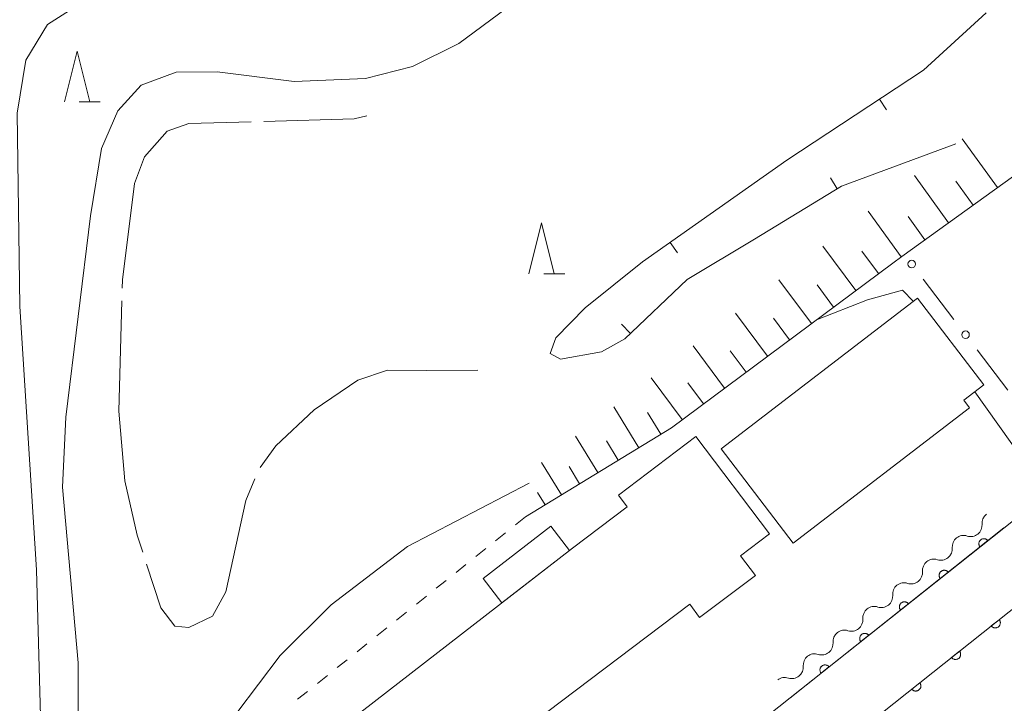
# Model space of a CAD drawing. Units: millimetres. Extents: x -72000 to -70000, y 40500 to 42000.
# Drawn here: x -71618 to -71521, y 41117 to 41184 of the extents above; entities that cross this region are included whole.
import ezdxf

# ---------------------------------------------------------------- set-up
doc = ezdxf.new("R2010")
doc.units = ezdxf.units.MM
for name, color, linetype, lineweight in [('210100_道路縁（街区線）', 7, 'Continuous', 15), ('300100_普通建物', 7, 'Continuous', 15), ('510200_一条河川、細流', 7, 'Continuous', 15), ('610111_人工斜面(上)', 7, 'Continuous', 9), ('610199_人工斜面(中)', 7, 'Continuous', 9), ('611000_被覆(直)', 7, 'Continuous', 20), ('613000_垣', 7, 'Continuous', 20), ('630100_植生界', 7, 'Continuous', 9), ('633200_針葉樹林', 7, 'Continuous', 9), ('710200_等高線（主曲線）', 7, 'Continuous', 9), ('710300_等高線（補助曲線）', 7, 'Continuous', 9), ('710500_凹地（計曲線）', 7, 'Continuous', 20)]:
    doc.layers.add(name, color=color, linetype=linetype, lineweight=lineweight)

msp = doc.modelspace()

# ---------------------------------------------------------------- linework, layer by layer
at = {"layer": '210100_道路縁（街区線）', "flags": 128}
for points in [[(-71411.41, 41219.4), (-71417.32, 41215.19), (-71426.3, 41208.49), (-71437.95, 41199.67), (-71450.53, 41189.68), (-71548.34, 41112.04), (-71570.43, 41094.48), (-71579.03, 41087.69), (-71583.18, 41084.26), (-71586.03, 41081.82), (-71589.72, 41078.35), (-71608.17, 41060.57), (-71621.28, 41047.31)], [(-71624.9, 41033.98), (-71603.39, 41055.73), (-71601.16, 41057.87), (-71584.95, 41073.44), (-71581.46, 41076.78), (-71578.84, 41079.03), (-71578.81, 41079.06), (-71574.76, 41082.4), (-71566.21, 41089.15), (-71555.7, 41097.5), (-71544.11, 41106.72), (-71531.42, 41116.79), (-71507.54, 41135.75), (-71483.63, 41154.72), (-71460.73, 41172.9), (-71446.3, 41184.36), (-71436.63, 41192.04), (-71433.78, 41194.3), (-71422.21, 41203.05), (-71416.77, 41207.11), (-71415.27, 41208.24)]]:
    msp.add_lwpolyline(points, dxfattribs=at)
at = {"layer": '300100_普通建物', "flags": 128}
for points in [[(-71548.44, 41141.86), (-71529.07, 41156.71), (-71522.53, 41148.18), (-71524.52, 41146.66), (-71523.94, 41145.9), (-71541.32, 41132.57), (-71548.44, 41141.86)], [(-71586.27, 41114.13), (-71563.09, 41132.09), (-71557.69, 41136.17), (-71558.55, 41137.31), (-71550.91, 41143.08), (-71543.67, 41133.49), (-71546.52, 41131.34), (-71545.06, 41129.41), (-71550.55, 41125.27), (-71551.53, 41126.56), (-71579.65, 41105.35), (-71586.27, 41114.13)]]:
    msp.add_lwpolyline(points, dxfattribs=at)
msp.add_lwpolyline([(-71563.377, 41131.868), (-71565.232, 41134.262), (-71571.903, 41129.092), (-71570.049, 41126.699), (-71563.377, 41131.868)], close=True, dxfattribs=at)
at = {"layer": '510200_一条河川、細流', "extrusion": (0, 0, -1)}
for centre, start, end in [((71521.587769, 41134.545955), 355.394204, 51.564565), ((71524.525178, 41132.214834), 355.394204, 51.564565), ((71524.525178, 41132.214834), 51.564565, 107.734926), ((71527.462588, 41129.883713), 51.564565, 107.734926), ((71527.462588, 41129.883713), 355.394204, 51.564565), ((71530.399997, 41127.552591), 355.394204, 51.564565), ((71530.399997, 41127.552591), 51.564565, 107.734926), ((71533.337406, 41125.22147), 51.564565, 107.734926), ((71533.337406, 41125.22147), 355.394204, 51.564565), ((71536.274816, 41122.890349), 355.394204, 51.564565), ((71536.274816, 41122.890349), 51.564565, 107.734926), ((71539.212225, 41120.559227), 355.394204, 51.564565), ((71539.212225, 41120.559227), 51.564565, 107.734926), ((71542.149634, 41118.228106), 51.564565, 107.734926)]:
    msp.add_arc(centre, 1.127969, start, end, dxfattribs=at)
at = {"layer": '510200_一条河川、細流'}
for centre in [(-71523.838371, 41134.365651), (-71526.77578, 41132.03453), (-71529.713189, 41129.703408), (-71532.650599, 41127.372287), (-71535.588008, 41125.041166), (-71538.525417, 41122.710045), (-71541.462827, 41120.378923)]:
    msp.add_arc(centre, 1.129844, 252.315827, 4.555044, dxfattribs=at)
at = {"layer": '610111_人工斜面(上)', "flags": 128}
msp.add_lwpolyline([(-71451.61, 41201.07), (-71456.72, 41205.96), (-71458.99, 41207.76), (-71461.79, 41208.65), (-71464.02, 41207.91), (-71484.73, 41193.85), (-71530.62, 41160.82), (-71531.52, 41160.17), (-71553.33, 41143.96), (-71567.73, 41135.17)], dxfattribs=at)
at = {"layer": '610199_人工斜面(中)', "flags": 128}
for points in [[(-71521.19, 41167.6), (-71524.66, 41172.42)], [(-71526.01, 41164.14), (-71529.37, 41168.8)], [(-71523.6, 41165.87), (-71525.31, 41168.24)], [(-71530.68, 41160.78), (-71533.93, 41165.3)], [(-71528.34, 41162.46), (-71530, 41164.75)], [(-71535.15, 41157.47), (-71538.41, 41161.85)], [(-71532.92, 41159.13), (-71534.56, 41161.34)], [(-71539.53, 41154.21), (-71542.74, 41158.53)], [(-71537.34, 41155.84), (-71538.96, 41158.02)], [(-71543.85, 41151.01), (-71547, 41155.25)], [(-71541.69, 41152.61), (-71543.28, 41154.75)], [(-71548.09, 41147.85), (-71551.19, 41152.03)], [(-71545.97, 41149.43), (-71547.53, 41151.54)], [(-71552.26, 41144.75), (-71555.32, 41148.86)], [(-71550.17, 41146.3), (-71551.71, 41148.37)], [(-71556.56, 41141.98), (-71559.02, 41146.01)], [(-71554.38, 41143.32), (-71555.68, 41145.45)], [(-71560.59, 41139.53), (-71562.78, 41143.12)], [(-71558.58, 41140.76), (-71559.74, 41142.66)], [(-71564.18, 41137.33), (-71566.14, 41140.54)], [(-71562.39, 41138.43), (-71563.42, 41140.13)], [(-71565.78, 41136.36), (-71566.54, 41137.59)]]:
    msp.add_lwpolyline(points, dxfattribs=at)
at = {"layer": '611000_被覆(直)'}
msp.add_line((-71520.57, 41134.08), (-71541.67, 41117.33), dxfattribs=at)
at = {"layer": '611000_被覆(直)', "flags": 128}
for points in [[(-71624.9, 41033.98), (-71603.39, 41055.73), (-71601.16, 41057.87), (-71584.95, 41073.44), (-71581.46, 41076.78), (-71578.84, 41079.03), (-71578.81, 41079.06), (-71574.76, 41082.4), (-71566.21, 41089.15), (-71555.7, 41097.5), (-71544.11, 41106.72), (-71531.42, 41116.79), (-71507.54, 41135.75), (-71483.63, 41154.72), (-71460.73, 41172.9), (-71446.3, 41184.36), (-71436.63, 41192.04), (-71433.78, 41194.3), (-71422.21, 41203.05), (-71416.77, 41207.11), (-71415.27, 41208.24)], [(-71522.136, 41132.837), (-71522.165, 41132.87), (-71522.197, 41132.9), (-71522.23, 41132.927), (-71522.266, 41132.952), (-71522.304, 41132.973), (-71522.344, 41132.991), (-71522.385, 41133.005), (-71522.428, 41133.015), (-71522.471, 41133.023), (-71522.515, 41133.025), (-71522.558, 41133.025), (-71522.601, 41133.02), (-71522.644, 41133.012), (-71522.686, 41133), (-71522.727, 41132.984), (-71522.766, 41132.965), (-71522.803, 41132.943), (-71522.839, 41132.917), (-71522.872, 41132.888), (-71522.902, 41132.857), (-71522.929, 41132.824), (-71522.954, 41132.787), (-71522.975, 41132.749), (-71522.993, 41132.709), (-71523.008, 41132.668), (-71523.018, 41132.626), (-71523.025, 41132.583), (-71523.028, 41132.539), (-71523.028, 41132.495), (-71523.023, 41132.452), (-71523.014, 41132.409), (-71523.002, 41132.367), (-71522.987, 41132.326), (-71522.967, 41132.288), (-71522.945, 41132.25), (-71522.92, 41132.215)], [(-71522.92, 41132.215), (-71522.136, 41132.837)], [(-71526.053, 41129.728), (-71526.081, 41129.761), (-71526.113, 41129.791), (-71526.146, 41129.818), (-71526.182, 41129.843), (-71526.221, 41129.864), (-71526.26, 41129.882), (-71526.301, 41129.897), (-71526.344, 41129.906), (-71526.387, 41129.914), (-71526.431, 41129.916), (-71526.474, 41129.916), (-71526.518, 41129.911), (-71526.561, 41129.903), (-71526.602, 41129.891), (-71526.643, 41129.875), (-71526.682, 41129.856), (-71526.719, 41129.834), (-71526.755, 41129.808), (-71526.788, 41129.78), (-71526.818, 41129.748), (-71526.845, 41129.715), (-71526.87, 41129.679), (-71526.891, 41129.64), (-71526.909, 41129.601), (-71526.924, 41129.56), (-71526.934, 41129.517), (-71526.941, 41129.474), (-71526.944, 41129.43), (-71526.944, 41129.387), (-71526.939, 41129.343), (-71526.93, 41129.3), (-71526.919, 41129.259), (-71526.903, 41129.218), (-71526.884, 41129.179), (-71526.862, 41129.142), (-71526.836, 41129.106)], [(-71526.836, 41129.106), (-71526.053, 41129.728)], [(-71529.969, 41126.619), (-71529.998, 41126.652), (-71530.029, 41126.682), (-71530.062, 41126.709), (-71530.098, 41126.734), (-71530.137, 41126.755), (-71530.177, 41126.773), (-71530.218, 41126.788), (-71530.26, 41126.798), (-71530.303, 41126.806), (-71530.347, 41126.808), (-71530.39, 41126.808), (-71530.434, 41126.803), (-71530.477, 41126.794), (-71530.519, 41126.783), (-71530.559, 41126.767), (-71530.598, 41126.748), (-71530.635, 41126.726), (-71530.671, 41126.7), (-71530.704, 41126.671), (-71530.734, 41126.639), (-71530.762, 41126.606), (-71530.786, 41126.57), (-71530.807, 41126.532), (-71530.825, 41126.492), (-71530.84, 41126.451), (-71530.85, 41126.409), (-71530.858, 41126.365), (-71530.86, 41126.321), (-71530.86, 41126.278), (-71530.855, 41126.235), (-71530.846, 41126.192), (-71530.835, 41126.15), (-71530.819, 41126.109), (-71530.8, 41126.07), (-71530.778, 41126.033), (-71530.752, 41125.997)], [(-71530.752, 41125.997), (-71529.969, 41126.619)], [(-71521.018, 41125.049), (-71521.802, 41124.427)], [(-71521.802, 41124.427), (-71521.773, 41124.394), (-71521.741, 41124.364), (-71521.708, 41124.336), (-71521.672, 41124.312), (-71521.634, 41124.291), (-71521.594, 41124.273), (-71521.553, 41124.258), (-71521.51, 41124.248), (-71521.467, 41124.24), (-71521.423, 41124.238), (-71521.38, 41124.238), (-71521.336, 41124.243), (-71521.294, 41124.252), (-71521.252, 41124.263), (-71521.211, 41124.279), (-71521.172, 41124.298), (-71521.135, 41124.32), (-71521.099, 41124.346), (-71521.066, 41124.375), (-71521.036, 41124.406), (-71521.009, 41124.44), (-71520.984, 41124.476), (-71520.963, 41124.514), (-71520.945, 41124.554), (-71520.93, 41124.595), (-71520.92, 41124.637), (-71520.913, 41124.681), (-71520.91, 41124.724), (-71520.91, 41124.768), (-71520.915, 41124.811), (-71520.924, 41124.854), (-71520.936, 41124.896), (-71520.951, 41124.937), (-71520.971, 41124.975), (-71520.993, 41125.013), (-71521.018, 41125.049)], [(-71533.885, 41123.51), (-71533.914, 41123.543), (-71533.945, 41123.573), (-71533.978, 41123.601), (-71534.015, 41123.626), (-71534.053, 41123.646), (-71534.093, 41123.664), (-71534.134, 41123.679), (-71534.176, 41123.689), (-71534.219, 41123.697), (-71534.263, 41123.699), (-71534.306, 41123.699), (-71534.35, 41123.694), (-71534.393, 41123.685), (-71534.435, 41123.674), (-71534.476, 41123.658), (-71534.514, 41123.639), (-71534.551, 41123.617), (-71534.587, 41123.591), (-71534.62, 41123.562), (-71534.65, 41123.531), (-71534.678, 41123.497), (-71534.702, 41123.461), (-71534.723, 41123.423), (-71534.741, 41123.383), (-71534.756, 41123.342), (-71534.766, 41123.3), (-71534.774, 41123.257), (-71534.776, 41123.213), (-71534.776, 41123.169), (-71534.771, 41123.126), (-71534.762, 41123.083), (-71534.751, 41123.041), (-71534.735, 41123), (-71534.716, 41122.962), (-71534.694, 41122.924), (-71534.668, 41122.889)], [(-71534.668, 41122.889), (-71533.885, 41123.51)], [(-71524.934, 41121.94), (-71525.717, 41121.318)], [(-71525.717, 41121.318), (-71525.688, 41121.285), (-71525.657, 41121.255), (-71525.624, 41121.227), (-71525.588, 41121.202), (-71525.549, 41121.182), (-71525.509, 41121.164), (-71525.468, 41121.149), (-71525.426, 41121.139), (-71525.383, 41121.131), (-71525.339, 41121.129), (-71525.296, 41121.129), (-71525.252, 41121.134), (-71525.209, 41121.143), (-71525.167, 41121.154), (-71525.126, 41121.17), (-71525.088, 41121.189), (-71525.051, 41121.211), (-71525.015, 41121.237), (-71524.982, 41121.266), (-71524.952, 41121.297), (-71524.924, 41121.331), (-71524.9, 41121.367), (-71524.879, 41121.405), (-71524.861, 41121.445), (-71524.846, 41121.486), (-71524.836, 41121.528), (-71524.828, 41121.572), (-71524.826, 41121.615), (-71524.826, 41121.659), (-71524.831, 41121.702), (-71524.84, 41121.745), (-71524.851, 41121.787), (-71524.867, 41121.828), (-71524.886, 41121.866), (-71524.908, 41121.904), (-71524.934, 41121.94)], [(-71537.801, 41120.402), (-71537.83, 41120.435), (-71537.861, 41120.465), (-71537.894, 41120.492), (-71537.931, 41120.517), (-71537.969, 41120.538), (-71538.009, 41120.556), (-71538.05, 41120.57), (-71538.092, 41120.58), (-71538.135, 41120.588), (-71538.179, 41120.59), (-71538.223, 41120.59), (-71538.266, 41120.585), (-71538.309, 41120.577), (-71538.351, 41120.565), (-71538.392, 41120.549), (-71538.43, 41120.53), (-71538.468, 41120.508), (-71538.503, 41120.482), (-71538.536, 41120.453), (-71538.566, 41120.422), (-71538.594, 41120.389), (-71538.619, 41120.352), (-71538.639, 41120.314), (-71538.657, 41120.274), (-71538.672, 41120.233), (-71538.682, 41120.191), (-71538.69, 41120.148), (-71538.692, 41120.104), (-71538.692, 41120.061), (-71538.687, 41120.017), (-71538.678, 41119.974), (-71538.667, 41119.932), (-71538.651, 41119.891), (-71538.632, 41119.853), (-71538.61, 41119.815), (-71538.584, 41119.78)], [(-71538.584, 41119.78), (-71537.801, 41120.402)], [(-71528.85, 41118.83), (-71529.633, 41118.209)], [(-71529.633, 41118.209), (-71529.604, 41118.175), (-71529.573, 41118.145), (-71529.54, 41118.118), (-71529.503, 41118.093), (-71529.465, 41118.073), (-71529.425, 41118.055), (-71529.384, 41118.04), (-71529.342, 41118.03), (-71529.299, 41118.022), (-71529.255, 41118.02), (-71529.211, 41118.02), (-71529.168, 41118.025), (-71529.125, 41118.034), (-71529.083, 41118.045), (-71529.042, 41118.061), (-71529.004, 41118.08), (-71528.966, 41118.102), (-71528.931, 41118.128), (-71528.898, 41118.157), (-71528.868, 41118.188), (-71528.84, 41118.222), (-71528.815, 41118.258), (-71528.795, 41118.296), (-71528.777, 41118.336), (-71528.762, 41118.377), (-71528.752, 41118.419), (-71528.744, 41118.462), (-71528.742, 41118.506), (-71528.742, 41118.55), (-71528.747, 41118.593), (-71528.756, 41118.636), (-71528.767, 41118.678), (-71528.783, 41118.719), (-71528.802, 41118.757), (-71528.824, 41118.795), (-71528.85, 41118.83)]]:
    msp.add_lwpolyline(points, dxfattribs=at)
at = {"layer": '613000_垣'}
for p, q in [((-71525.479, 41154.607), (-71528.51, 41158.584)), ((-71520.175, 41147.649), (-71523.206, 41151.625))]:
    msp.add_line(p, q, dxfattribs=at)
for centre in [(-71529.647, 41160.075), (-71524.343, 41153.116)]:
    msp.add_circle(centre, 0.375, dxfattribs=at)
at = {"layer": '630100_植生界'}
for p, q in [((-71567.73, 41135.17), (-71568.706, 41134.389)), ((-71569.682, 41133.608), (-71570.658, 41132.827)), ((-71571.633, 41132.045), (-71572.609, 41131.264)), ((-71573.585, 41130.483), (-71574.561, 41129.702)), ((-71575.537, 41128.921), (-71576.513, 41128.14)), ((-71577.489, 41127.359), (-71578.464, 41126.577)), ((-71579.44, 41125.796), (-71580.416, 41125.015)), ((-71581.392, 41124.234), (-71582.368, 41123.453)), ((-71583.344, 41122.672), (-71584.32, 41121.891)), ((-71585.296, 41121.109), (-71586.271, 41120.328)), ((-71587.247, 41119.547), (-71588.223, 41118.766)), ((-71589.199, 41117.985), (-71590.175, 41117.204))]:
    msp.add_line(p, q, dxfattribs=at)
at = {"layer": '633200_針葉樹林'}
for p, q in [((-71611.712, 41176.04), (-71609.628, 41176.04)), ((-71565.922, 41159.12), (-71563.838, 41159.12))]:
    msp.add_line(p, q, dxfattribs=at)
at = {"layer": '633200_針葉樹林', "flags": 128}
for points in [[(-71613.17, 41176.04), (-71611.92, 41181.04), (-71610.67, 41176.04)], [(-71567.38, 41159.12), (-71566.13, 41164.12), (-71564.88, 41159.12)]]:
    msp.add_lwpolyline(points, dxfattribs=at)
at = {"layer": '710200_等高線（主曲線）', "flags": 128}
for points in [[(-71618.03, 41076.33), (-71616.51, 41090.61), (-71615.48, 41114.37), (-71615.91, 41129.95), (-71617.57, 41155.91), (-71617.81, 41174.93), (-71616.96, 41180.17), (-71614.83, 41183.67), (-71610.59, 41186.38)], [(-71569.61, 41185.24), (-71574.28, 41181.8), (-71578.86, 41179.52), (-71583.49, 41178.36), (-71590.52, 41178.05), (-71598.1, 41179.01), (-71602.15, 41178.98), (-71605.6, 41177.71), (-71607.91, 41175.17), (-71609.51, 41171.44), (-71610.6, 41164.82), (-71613.02, 41144.99), (-71613.35, 41138.1), (-71611.82, 41120.79), (-71611.84, 41108.8)], [(-71539.04, 41154.58), (-71534, 41156.56), (-71530.56, 41157.51), (-71529.48, 41156.4)], [(-71523.44, 41147.49), (-71516.29, 41137.49)], [(-71599.92, 41101.92), (-71599.87, 41103.25), (-71598.98, 41109.86), (-71596.17, 41115.88), (-71591.89, 41121.52), (-71586.86, 41126.51), (-71579.35, 41132.26), (-71567.34, 41138.5)]]:
    msp.add_lwpolyline(points, dxfattribs=at)
at = {"layer": '710300_等高線（補助曲線）', "flags": 128}
for points in [[(-71607.473, 41157.688), (-71607.45, 41158.53), (-71606.26, 41168.02), (-71605.27, 41170.65), (-71603.05, 41173.15), (-71600.91, 41173.92), (-71594.747, 41174.09)], [(-71593.498, 41174.125), (-71584.6, 41174.37), (-71583.37, 41174.69)], [(-71605.446, 41131.691), (-71605.99, 41133.36), (-71607.2, 41138.71), (-71607.81, 41145.59), (-71607.508, 41156.438)], [(-71572.42, 41149.61), (-71577.5, 41149.6), (-71581.32, 41149.64), (-71584.25, 41148.63), (-71588.54, 41145.72), (-71592.31, 41142.18), (-71593.878, 41140.05)], [(-71594.4, 41138.92), (-71595.28, 41136.78), (-71597.24, 41127.78), (-71598.58, 41125.41), (-71600.89, 41124.27), (-71602.29, 41124.42), (-71603.66, 41126.21), (-71605.059, 41130.502)]]:
    msp.add_lwpolyline(points, dxfattribs=at)
at = {"layer": '710500_凹地（計曲線）'}
for p, q in [((-71532.134, 41175.268), (-71532.819, 41176.313)), ((-71537.641, 41168.561), (-71536.991, 41167.494)), ((-71552.736, 41161.187), (-71553.456, 41162.208)), ((-71558.24, 41154.147), (-71557.381, 41153.24))]:
    msp.add_line(p, q, dxfattribs=at)
at = {"layer": '710500_凹地（計曲線）', "flags": 128}
msp.add_lwpolyline([(-71525.31, 41171.92), (-71536.57, 41167.75), (-71545.13, 41162.53), (-71551.78, 41158.54), (-71557.93, 41152.72), (-71560.24, 41151.44), (-71564.27, 41150.71), (-71565.28, 41151.27), (-71564.74, 41152.82), (-71561.85, 41155.76), (-71556.19, 41160.28), (-71541.97, 41170.31), (-71528.48, 41179.16), (-71522.31, 41184.82)], dxfattribs=at)

doc.saveas('drawing.dxf')
